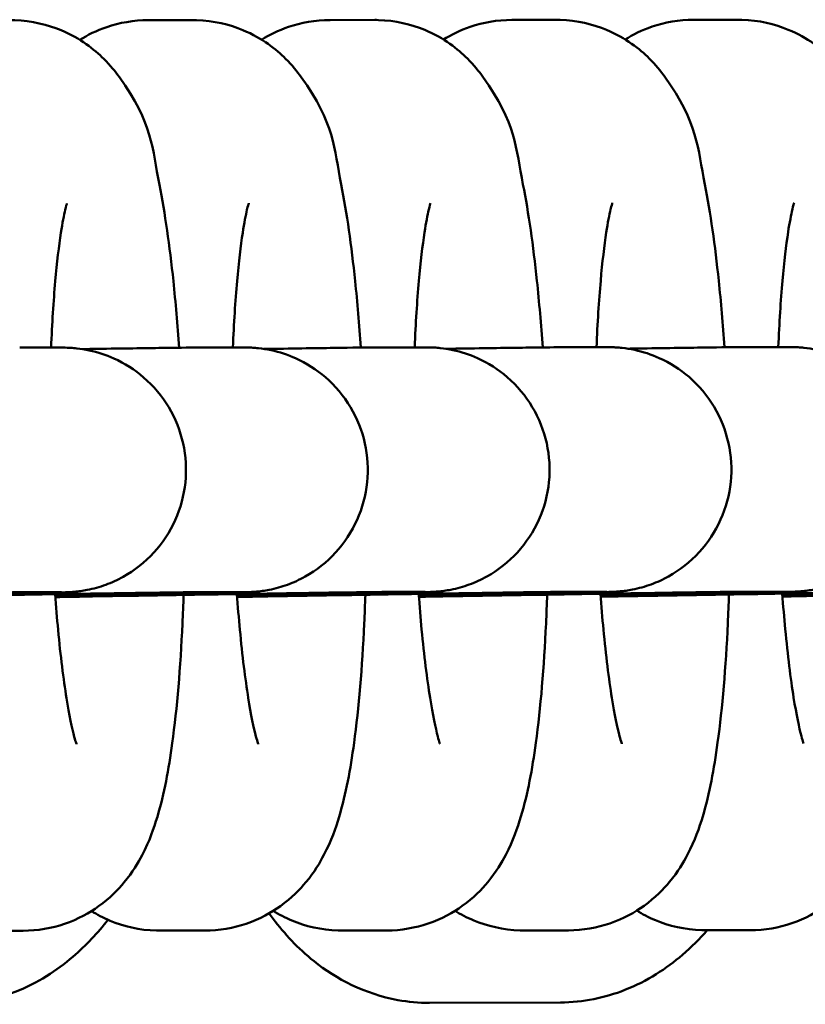
# Model space of a CAD drawing. Units: millimetres. Extents: x 170 to 5770, y -1450 to 5650.
# Drawn here: x 3290 to 3310, y 2088 to 2112 of the extents above; entities that cross this region are included whole.
import ezdxf

# ---------------------------------------------------------------- set-up
doc = ezdxf.new("R2010")
doc.units = ezdxf.units.MM
doc.header["$LTSCALE"] = 10
doc.layers.add('Viditelná (ISO)', color=7, linetype='Continuous', lineweight=50)

# ---------------------------------------------------------------- blocks, each defined once
blk = doc.blocks.new('VVZ-VH101-2')
at = {"layer": 'Viditelná (ISO)'}
for p, q in [((3124.715, -3538.053), (3123.615, -3538.054)), ((3129.171, -3538.049), (3128.071, -3538.05)), ((3133.627, -3538.046), (3132.527, -3538.047)), ((3138.083, -3538.042), (3136.983, -3538.043)), ((3120.465, -3546.085), (3121.476, -3546.085)), ((3124.921, -3546.082), (3125.932, -3546.081)), ((3129.377, -3546.078), (3130.388, -3546.078)), ((3133.833, -3546.075), (3134.844, -3546.074)), ((3138.289, -3546.071), (3139.3, -3546.071)), ((3120.47, -3552.085), (3121.48, -3552.085)), ((3124.926, -3552.082), (3125.936, -3552.081)), ((3129.382, -3552.078), (3130.392, -3552.078)), ((3133.838, -3552.075), (3134.848, -3552.074)), ((3138.294, -3552.071), (3139.305, -3552.071)), ((3123.902, -3560.384), (3125.002, -3560.384)), ((3128.358, -3560.381), (3129.458, -3560.38)), ((3132.814, -3560.377), (3133.914, -3560.377)), ((3137.27, -3560.374), (3138.37, -3560.373)), ((3119.446, -3560.388), (3120.546, -3560.387)), ((3130.507, -3562.154), (3133.718, -3562.144))]:
    blk.add_line(p, q, dxfattribs=at)
for points, knots in [([(3124.372, -3546.087), (3124.333, -3545.522), (3124.286, -3544.976), (3124.14, -3543.583), (3124.028, -3542.792), (3123.712, -3541.197), (3123.73, -3540.596), (3122.808, -3539.314), (3122.688, -3539.164), (3122.292, -3538.77), (3121.963, -3538.503), (3121.154, -3538.165), (3120.757, -3538.068), (3120.316, -3538.057), (3120.287, -3538.056), (3120.259, -3538.056)], [1.937477, 1.937477, 1.937477, 1.937477, 2.147268, 2.147268, 2.501252, 2.501252, 2.951782, 2.951782, 3.006039, 3.006039, 3.08488, 3.08488, 3.137955, 3.137955, 3.141593, 3.141593, 3.141593, 3.141593]), ([(3123.615, -3538.054), (3123.259, -3538.054), (3122.905, -3538.118), (3122.346, -3538.309), (3122.125, -3538.42), (3121.938, -3538.537)], [3.14159265, 3.14159265, 3.14159265, 3.14159265, 3.1872207, 3.1872207, 3.22453337, 3.22453337, 3.22453337, 3.22453337]), ([(3128.828, -3546.083), (3128.789, -3545.518), (3128.742, -3544.972), (3128.596, -3543.579), (3128.484, -3542.788), (3128.168, -3541.194), (3128.186, -3540.593), (3127.264, -3539.31), (3127.144, -3539.16), (3126.748, -3538.767), (3126.42, -3538.5), (3125.61, -3538.162), (3125.213, -3538.065), (3124.772, -3538.053), (3124.743, -3538.053), (3124.715, -3538.053)], [1.937477, 1.937477, 1.937477, 1.937477, 2.147268, 2.147268, 2.501252, 2.501252, 2.951782, 2.951782, 3.006039, 3.006039, 3.08488, 3.08488, 3.137955, 3.137955, 3.141593, 3.141593, 3.141593, 3.141593]), ([(3128.071, -3538.05), (3127.716, -3538.05), (3127.361, -3538.115), (3126.802, -3538.306), (3126.581, -3538.417), (3126.394, -3538.534)], [3.14159265, 3.14159265, 3.14159265, 3.14159265, 3.1872207, 3.1872207, 3.22453337, 3.22453337, 3.22453337, 3.22453337]), ([(3133.284, -3546.08), (3133.245, -3545.515), (3133.198, -3544.969), (3133.052, -3543.576), (3132.94, -3542.785), (3132.624, -3541.19), (3132.642, -3540.589), (3131.72, -3539.307), (3131.6, -3539.157), (3131.204, -3538.763), (3130.876, -3538.496), (3130.066, -3538.158), (3129.669, -3538.061), (3129.228, -3538.05), (3129.199, -3538.049), (3129.171, -3538.049)], [1.937477, 1.937477, 1.937477, 1.937477, 2.147268, 2.147268, 2.501252, 2.501252, 2.951782, 2.951782, 3.006039, 3.006039, 3.08488, 3.08488, 3.137955, 3.137955, 3.141593, 3.141593, 3.141593, 3.141593]), ([(3132.527, -3538.047), (3132.172, -3538.047), (3131.817, -3538.111), (3131.258, -3538.302), (3131.037, -3538.413), (3130.85, -3538.53)], [3.14159265, 3.14159265, 3.14159265, 3.14159265, 3.1872207, 3.1872207, 3.22453337, 3.22453337, 3.22453337, 3.22453337]), ([(3137.74, -3546.076), (3137.701, -3545.511), (3137.654, -3544.965), (3137.508, -3543.572), (3137.397, -3542.782), (3137.08, -3541.187), (3137.098, -3540.586), (3136.176, -3539.303), (3136.056, -3539.153), (3135.66, -3538.76), (3135.332, -3538.493), (3134.522, -3538.155), (3134.125, -3538.058), (3133.684, -3538.046), (3133.656, -3538.046), (3133.627, -3538.046)], [1.937477, 1.937477, 1.937477, 1.937477, 2.147268, 2.147268, 2.501252, 2.501252, 2.951782, 2.951782, 3.006039, 3.006039, 3.08488, 3.08488, 3.137955, 3.137955, 3.141593, 3.141593, 3.141593, 3.141593]), ([(3136.983, -3538.043), (3136.628, -3538.043), (3136.273, -3538.108), (3135.714, -3538.299), (3135.493, -3538.41), (3135.306, -3538.527)], [3.14159265, 3.14159265, 3.14159265, 3.14159265, 3.1872207, 3.1872207, 3.22453337, 3.22453337, 3.22453337, 3.22453337]), ([(3142.196, -3546.073), (3142.157, -3545.508), (3142.11, -3544.962), (3141.964, -3543.569), (3141.853, -3542.778), (3141.536, -3541.183), (3141.554, -3540.582), (3140.632, -3539.3), (3140.512, -3539.15), (3140.116, -3538.756), (3139.788, -3538.489), (3138.978, -3538.151), (3138.581, -3538.054), (3138.14, -3538.043), (3138.112, -3538.042), (3138.083, -3538.042)], [1.937477, 1.937477, 1.937477, 1.937477, 2.147268, 2.147268, 2.501252, 2.501252, 2.951782, 2.951782, 3.006039, 3.006039, 3.08488, 3.08488, 3.137955, 3.137955, 3.141593, 3.141593, 3.141593, 3.141593]), ([(3121.622, -3542.548), (3121.622, -3542.548), (3121.622, -3542.548), (3121.618, -3542.561), (3121.6, -3542.619), (3121.55, -3542.835), (3121.512, -3543.029), (3121.426, -3543.591), (3121.377, -3543.996), (3121.294, -3544.945), (3121.259, -3545.495), (3121.235, -3546.085)], [3.4957513, 3.4957513, 3.4957513, 3.4957513, 3.5105711, 3.5105711, 3.6320787, 3.6320787, 3.8099362, 3.8099362, 4.0489441, 4.0489441, 4.3013385, 4.3013385, 4.3013385, 4.3013385]), ([(3126.078, -3542.544), (3126.078, -3542.544), (3126.078, -3542.545), (3126.074, -3542.558), (3126.056, -3542.615), (3126.006, -3542.831), (3125.968, -3543.026), (3125.882, -3543.588), (3125.833, -3543.993), (3125.75, -3544.941), (3125.715, -3545.492), (3125.691, -3546.081)], [3.4957513, 3.4957513, 3.4957513, 3.4957513, 3.5105711, 3.5105711, 3.6320787, 3.6320787, 3.8099362, 3.8099362, 4.0489441, 4.0489441, 4.3013385, 4.3013385, 4.3013385, 4.3013385]), ([(3130.534, -3542.541), (3130.534, -3542.541), (3130.534, -3542.541), (3130.53, -3542.555), (3130.513, -3542.612), (3130.462, -3542.828), (3130.424, -3543.022), (3130.338, -3543.584), (3130.29, -3543.989), (3130.206, -3544.938), (3130.171, -3545.488), (3130.147, -3546.078)], [3.4957513, 3.4957513, 3.4957513, 3.4957513, 3.5105711, 3.5105711, 3.6320787, 3.6320787, 3.8099362, 3.8099362, 4.0489441, 4.0489441, 4.3013385, 4.3013385, 4.3013385, 4.3013385]), ([(3134.99, -3542.537), (3134.99, -3542.537), (3134.99, -3542.538), (3134.986, -3542.551), (3134.969, -3542.608), (3134.918, -3542.824), (3134.88, -3543.019), (3134.794, -3543.581), (3134.746, -3543.986), (3134.662, -3544.934), (3134.627, -3545.485), (3134.603, -3546.074)], [3.4957513, 3.4957513, 3.4957513, 3.4957513, 3.5105711, 3.5105711, 3.6320787, 3.6320787, 3.8099362, 3.8099362, 4.0489441, 4.0489441, 4.3013385, 4.3013385, 4.3013385, 4.3013385]), ([(3139.447, -3542.534), (3139.447, -3542.534), (3139.446, -3542.534), (3139.442, -3542.548), (3139.425, -3542.605), (3139.374, -3542.821), (3139.336, -3543.015), (3139.25, -3543.577), (3139.202, -3543.982), (3139.118, -3544.931), (3139.083, -3545.481), (3139.059, -3546.071)], [3.4957513, 3.4957513, 3.4957513, 3.4957513, 3.5105711, 3.5105711, 3.6320787, 3.6320787, 3.8099362, 3.8099362, 4.0489441, 4.0489441, 4.3013385, 4.3013385, 4.3013385, 4.3013385]), ([(3121.476, -3546.085), (3121.498, -3546.085), (3121.519, -3546.085), (3121.566, -3546.085), (3121.588, -3546.085), (3121.642, -3546.087), (3121.655, -3546.087), (3121.685, -3546.089), (3121.703, -3546.09), (3121.763, -3546.093), (3121.812, -3546.097), (3121.962, -3546.113), (3122.068, -3546.13), (3122.377, -3546.197), (3122.58, -3546.263), (3123.035, -3546.468), (3123.284, -3546.627), (3123.744, -3547.024), (3123.954, -3547.274), (3124.28, -3547.822), (3124.401, -3548.125), (3124.539, -3548.748), (3124.558, -3549.074), (3124.493, -3549.708), (3124.408, -3550.023), (3124.147, -3550.605), (3123.968, -3550.878), (3123.537, -3551.348), (3123.281, -3551.55), (3122.865, -3551.782), (3122.721, -3551.848), (3122.426, -3551.956), (3122.273, -3551.999), (3122.066, -3552.04), (3122.011, -3552.049), (3121.909, -3552.063), (3121.861, -3552.069), (3121.802, -3552.074), (3121.785, -3552.076), (3121.709, -3552.082), (3121.682, -3552.083), (3121.613, -3552.086), (3121.583, -3552.087), (3121.439, -3552.091), (3121.288, -3552.095), (3120.709, -3552.108), (3120.154, -3552.12), (3118.875, -3552.145), (3118.172, -3552.158), (3117.236, -3552.176), (3117.06, -3552.179), (3116.879, -3552.182)], [0, 0, 0, 0, 0.039337, 0.039337, 0.068948, 0.068948, 0.076841, 0.076841, 0.084758, 0.084758, 0.100846, 0.100846, 0.132709, 0.132709, 0.196079, 0.196079, 0.282696, 0.282696, 0.378323, 0.378323, 0.473906, 0.473906, 0.569501, 0.569501, 0.665096, 0.665096, 0.760691, 0.760691, 0.856282, 0.856282, 0.903554, 0.903554, 0.950706, 0.950706, 0.967761, 0.967761, 0.983739, 0.983739, 0.991659, 0.991659, 1.024165, 1.024165, 1.087146, 1.087146, 1.263406, 1.263406, 1.569696, 1.569696, 1.83183, 1.83183, 1.891194, 1.891194, 1.891194, 1.891194]), ([(3125.932, -3546.081), (3125.954, -3546.081), (3125.975, -3546.081), (3126.022, -3546.082), (3126.044, -3546.082), (3126.098, -3546.083), (3126.111, -3546.084), (3126.141, -3546.085), (3126.159, -3546.086), (3126.219, -3546.09), (3126.268, -3546.094), (3126.418, -3546.11), (3126.524, -3546.127), (3126.833, -3546.193), (3127.036, -3546.26), (3127.491, -3546.465), (3127.74, -3546.623), (3128.2, -3547.021), (3128.41, -3547.271), (3128.736, -3547.818), (3128.857, -3548.122), (3128.995, -3548.744), (3129.014, -3549.07), (3128.949, -3549.704), (3128.864, -3550.02), (3128.603, -3550.601), (3128.424, -3550.874), (3127.993, -3551.344), (3127.737, -3551.547), (3127.321, -3551.779), (3127.177, -3551.845), (3126.882, -3551.953), (3126.729, -3551.996), (3126.522, -3552.036), (3126.467, -3552.046), (3126.365, -3552.06), (3126.317, -3552.065), (3126.258, -3552.071), (3126.241, -3552.072), (3126.165, -3552.078), (3126.138, -3552.079), (3126.069, -3552.083), (3126.04, -3552.083), (3125.895, -3552.088), (3125.744, -3552.092), (3125.165, -3552.105), (3124.61, -3552.116), (3123.331, -3552.141), (3122.628, -3552.155), (3121.693, -3552.172), (3121.516, -3552.175), (3121.335, -3552.179)], [0, 0, 0, 0, 0.039337, 0.039337, 0.068948, 0.068948, 0.076841, 0.076841, 0.084758, 0.084758, 0.100846, 0.100846, 0.132709, 0.132709, 0.196079, 0.196079, 0.282696, 0.282696, 0.378323, 0.378323, 0.473906, 0.473906, 0.569501, 0.569501, 0.665096, 0.665096, 0.760691, 0.760691, 0.856282, 0.856282, 0.903554, 0.903554, 0.950706, 0.950706, 0.967761, 0.967761, 0.983739, 0.983739, 0.991659, 0.991659, 1.024165, 1.024165, 1.087146, 1.087146, 1.263406, 1.263406, 1.569696, 1.569696, 1.83183, 1.83183, 1.891194, 1.891194, 1.891194, 1.891194]), ([(3122.002, -3546.121), (3122.165, -3546.119), (3122.323, -3546.116), (3123.098, -3546.104), (3123.63, -3546.097), (3124.436, -3546.086), (3124.711, -3546.083), (3124.89, -3546.082), (3124.906, -3546.082), (3124.921, -3546.082)], [2.8114817, 2.8114817, 2.8114817, 2.8114817, 2.874869, 2.874869, 3.1358233, 3.1358233, 3.3979236, 3.3979236, 3.4244391, 3.4244391, 3.4244391, 3.4244391]), ([(3130.388, -3546.078), (3130.41, -3546.078), (3130.431, -3546.078), (3130.478, -3546.078), (3130.5, -3546.078), (3130.554, -3546.08), (3130.567, -3546.08), (3130.597, -3546.082), (3130.615, -3546.083), (3130.675, -3546.086), (3130.725, -3546.09), (3130.874, -3546.106), (3130.98, -3546.123), (3131.289, -3546.19), (3131.492, -3546.256), (3131.948, -3546.461), (3132.196, -3546.62), (3132.656, -3547.017), (3132.866, -3547.268), (3133.192, -3547.815), (3133.313, -3548.118), (3133.451, -3548.741), (3133.47, -3549.067), (3133.405, -3549.701), (3133.32, -3550.016), (3133.059, -3550.598), (3132.88, -3550.871), (3132.449, -3551.341), (3132.193, -3551.543), (3131.777, -3551.775), (3131.633, -3551.841), (3131.338, -3551.949), (3131.185, -3551.992), (3130.978, -3552.033), (3130.923, -3552.042), (3130.821, -3552.056), (3130.773, -3552.062), (3130.714, -3552.067), (3130.697, -3552.069), (3130.621, -3552.075), (3130.594, -3552.076), (3130.525, -3552.079), (3130.496, -3552.08), (3130.351, -3552.084), (3130.2, -3552.088), (3129.621, -3552.101), (3129.066, -3552.113), (3127.787, -3552.138), (3127.085, -3552.151), (3126.149, -3552.169), (3125.972, -3552.172), (3125.791, -3552.175)], [0, 0, 0, 0, 0.039337, 0.039337, 0.068948, 0.068948, 0.076841, 0.076841, 0.084758, 0.084758, 0.100846, 0.100846, 0.132709, 0.132709, 0.196079, 0.196079, 0.282696, 0.282696, 0.378323, 0.378323, 0.473906, 0.473906, 0.569501, 0.569501, 0.665096, 0.665096, 0.760691, 0.760691, 0.856282, 0.856282, 0.903554, 0.903554, 0.950706, 0.950706, 0.967761, 0.967761, 0.983739, 0.983739, 0.991659, 0.991659, 1.024165, 1.024165, 1.087146, 1.087146, 1.263406, 1.263406, 1.569696, 1.569696, 1.83183, 1.83183, 1.891194, 1.891194, 1.891194, 1.891194]), ([(3126.458, -3546.118), (3126.621, -3546.115), (3126.779, -3546.113), (3127.554, -3546.101), (3128.086, -3546.093), (3128.892, -3546.082), (3129.167, -3546.079), (3129.346, -3546.078), (3129.362, -3546.078), (3129.377, -3546.078)], [2.8114817, 2.8114817, 2.8114817, 2.8114817, 2.874869, 2.874869, 3.1358233, 3.1358233, 3.3979236, 3.3979236, 3.4244391, 3.4244391, 3.4244391, 3.4244391]), ([(3134.844, -3546.074), (3134.866, -3546.074), (3134.887, -3546.074), (3134.934, -3546.075), (3134.956, -3546.075), (3135.01, -3546.076), (3135.023, -3546.077), (3135.054, -3546.078), (3135.071, -3546.079), (3135.131, -3546.083), (3135.181, -3546.087), (3135.33, -3546.103), (3135.436, -3546.12), (3135.745, -3546.186), (3135.948, -3546.253), (3136.404, -3546.458), (3136.652, -3546.616), (3137.112, -3547.014), (3137.322, -3547.264), (3137.648, -3547.811), (3137.769, -3548.115), (3137.907, -3548.737), (3137.926, -3549.063), (3137.861, -3549.697), (3137.776, -3550.013), (3137.515, -3550.594), (3137.336, -3550.867), (3136.905, -3551.337), (3136.649, -3551.54), (3136.233, -3551.772), (3136.089, -3551.838), (3135.794, -3551.946), (3135.641, -3551.989), (3135.434, -3552.029), (3135.379, -3552.039), (3135.277, -3552.053), (3135.229, -3552.058), (3135.17, -3552.064), (3135.153, -3552.065), (3135.077, -3552.071), (3135.05, -3552.072), (3134.981, -3552.076), (3134.952, -3552.076), (3134.807, -3552.081), (3134.656, -3552.085), (3134.077, -3552.098), (3133.522, -3552.109), (3132.243, -3552.134), (3131.541, -3552.148), (3130.605, -3552.165), (3130.428, -3552.168), (3130.247, -3552.172)], [0, 0, 0, 0, 0.039337, 0.039337, 0.068948, 0.068948, 0.076841, 0.076841, 0.084758, 0.084758, 0.100846, 0.100846, 0.132709, 0.132709, 0.196079, 0.196079, 0.282696, 0.282696, 0.378323, 0.378323, 0.473906, 0.473906, 0.569501, 0.569501, 0.665096, 0.665096, 0.760691, 0.760691, 0.856282, 0.856282, 0.903554, 0.903554, 0.950706, 0.950706, 0.967761, 0.967761, 0.983739, 0.983739, 0.991659, 0.991659, 1.024165, 1.024165, 1.087146, 1.087146, 1.263406, 1.263406, 1.569696, 1.569696, 1.83183, 1.83183, 1.891194, 1.891194, 1.891194, 1.891194]), ([(3130.914, -3546.114), (3131.077, -3546.112), (3131.235, -3546.109), (3132.01, -3546.097), (3132.542, -3546.09), (3133.348, -3546.079), (3133.623, -3546.076), (3133.802, -3546.075), (3133.818, -3546.075), (3133.833, -3546.075)], [2.8114817, 2.8114817, 2.8114817, 2.8114817, 2.874869, 2.874869, 3.1358233, 3.1358233, 3.3979236, 3.3979236, 3.4244391, 3.4244391, 3.4244391, 3.4244391]), ([(3139.3, -3546.071), (3139.322, -3546.071), (3139.343, -3546.071), (3139.39, -3546.071), (3139.412, -3546.071), (3139.466, -3546.073), (3139.479, -3546.073), (3139.51, -3546.075), (3139.527, -3546.076), (3139.587, -3546.079), (3139.637, -3546.083), (3139.786, -3546.1), (3139.892, -3546.116), (3140.201, -3546.183), (3140.404, -3546.249), (3140.86, -3546.454), (3141.108, -3546.613), (3141.568, -3547.01), (3141.778, -3547.261), (3142.104, -3547.808), (3142.225, -3548.112), (3142.363, -3548.734), (3142.382, -3549.06), (3142.317, -3549.694), (3142.232, -3550.01), (3141.971, -3550.591), (3141.792, -3550.864), (3141.361, -3551.334), (3141.105, -3551.536), (3140.689, -3551.768), (3140.545, -3551.834), (3140.25, -3551.942), (3140.097, -3551.985), (3139.89, -3552.026), (3139.835, -3552.035), (3139.733, -3552.049), (3139.685, -3552.055), (3139.626, -3552.06), (3139.609, -3552.062), (3139.533, -3552.068), (3139.506, -3552.069), (3139.437, -3552.072), (3139.408, -3552.073), (3139.263, -3552.077), (3139.112, -3552.081), (3138.533, -3552.094), (3137.978, -3552.106), (3136.699, -3552.131), (3135.997, -3552.144), (3135.061, -3552.162), (3134.884, -3552.165), (3134.704, -3552.168)], [0, 0, 0, 0, 0.039337, 0.039337, 0.068948, 0.068948, 0.076841, 0.076841, 0.084758, 0.084758, 0.100846, 0.100846, 0.132709, 0.132709, 0.196079, 0.196079, 0.282696, 0.282696, 0.378323, 0.378323, 0.473906, 0.473906, 0.569501, 0.569501, 0.665096, 0.665096, 0.760691, 0.760691, 0.856282, 0.856282, 0.903554, 0.903554, 0.950706, 0.950706, 0.967761, 0.967761, 0.983739, 0.983739, 0.991659, 0.991659, 1.024165, 1.024165, 1.087146, 1.087146, 1.263406, 1.263406, 1.569696, 1.569696, 1.83183, 1.83183, 1.891194, 1.891194, 1.891194, 1.891194]), ([(3135.37, -3546.111), (3135.533, -3546.108), (3135.691, -3546.106), (3136.466, -3546.094), (3136.998, -3546.086), (3137.804, -3546.075), (3138.079, -3546.072), (3138.258, -3546.071), (3138.274, -3546.071), (3138.289, -3546.071)], [2.8114817, 2.8114817, 2.8114817, 2.8114817, 2.874869, 2.874869, 3.1358233, 3.1358233, 3.3979236, 3.3979236, 3.4244391, 3.4244391, 3.4244391, 3.4244391]), ([(3143.756, -3546.067), (3143.778, -3546.067), (3143.799, -3546.067), (3143.846, -3546.068), (3143.868, -3546.068), (3143.922, -3546.069), (3143.935, -3546.07), (3143.966, -3546.071), (3143.983, -3546.072), (3144.043, -3546.076), (3144.093, -3546.08), (3144.242, -3546.096), (3144.348, -3546.113), (3144.657, -3546.179), (3144.86, -3546.246), (3145.316, -3546.451), (3145.564, -3546.609), (3146.024, -3547.007), (3146.234, -3547.257), (3146.56, -3547.804), (3146.681, -3548.108), (3146.819, -3548.73), (3146.838, -3549.056), (3146.773, -3549.69), (3146.688, -3550.006), (3146.427, -3550.587), (3146.248, -3550.86), (3145.817, -3551.33), (3145.561, -3551.533), (3145.145, -3551.765), (3145.001, -3551.831), (3144.706, -3551.939), (3144.553, -3551.982), (3144.346, -3552.022), (3144.291, -3552.032), (3144.189, -3552.046), (3144.141, -3552.051), (3144.082, -3552.057), (3144.065, -3552.058), (3143.989, -3552.064), (3143.962, -3552.065), (3143.894, -3552.069), (3143.864, -3552.069), (3143.719, -3552.074), (3143.568, -3552.078), (3142.989, -3552.091), (3142.434, -3552.102), (3141.155, -3552.127), (3140.453, -3552.141), (3139.517, -3552.158), (3139.34, -3552.161), (3139.16, -3552.165)], [0, 0, 0, 0, 0.039337, 0.039337, 0.068948, 0.068948, 0.076841, 0.076841, 0.084758, 0.084758, 0.100846, 0.100846, 0.132709, 0.132709, 0.196079, 0.196079, 0.282696, 0.282696, 0.378323, 0.378323, 0.473906, 0.473906, 0.569501, 0.569501, 0.665096, 0.665096, 0.760691, 0.760691, 0.856282, 0.856282, 0.903554, 0.903554, 0.950706, 0.950706, 0.967761, 0.967761, 0.983739, 0.983739, 0.991659, 0.991659, 1.024165, 1.024165, 1.087146, 1.087146, 1.263406, 1.263406, 1.569696, 1.569696, 1.83183, 1.83183, 1.891194, 1.891194, 1.891194, 1.891194]), ([(3120.47, -3552.085), (3120.433, -3552.085), (3120.33, -3552.086), (3119.981, -3552.09), (3119.681, -3552.094), (3118.85, -3552.105), (3118.275, -3552.114), (3116.956, -3552.135), (3116.194, -3552.147), (3114.585, -3552.173), (3113.718, -3552.188), (3112.712, -3552.205), (3112.569, -3552.208), (3112.425, -3552.21)], [0, 0, 0, 0, 0.146254, 0.146254, 0.358083, 0.358083, 0.613354, 0.613354, 0.872195, 0.872195, 1.131799, 1.131799, 1.174634, 1.174634, 1.174634, 1.174634]), ([(3124.926, -3552.082), (3124.889, -3552.082), (3124.786, -3552.083), (3124.437, -3552.086), (3124.137, -3552.09), (3123.306, -3552.102), (3122.731, -3552.111), (3121.412, -3552.131), (3120.65, -3552.143), (3119.041, -3552.17), (3118.174, -3552.185), (3117.168, -3552.202), (3117.025, -3552.204), (3116.881, -3552.207)], [0, 0, 0, 0, 0.146254, 0.146254, 0.358083, 0.358083, 0.613354, 0.613354, 0.872195, 0.872195, 1.131799, 1.131799, 1.174634, 1.174634, 1.174634, 1.174634]), ([(3120.546, -3560.387), (3120.901, -3560.387), (3121.256, -3560.323), (3121.899, -3560.103), (3122.178, -3559.945), (3122.68, -3559.584), (3122.875, -3559.381), (3123.236, -3558.945), (3123.364, -3558.726), (3123.652, -3558.174), (3123.752, -3557.882), (3124.011, -3557.014), (3124.114, -3556.441), (3124.322, -3554.923), (3124.404, -3553.934), (3124.465, -3552.623), (3124.474, -3552.388), (3124.482, -3552.15)], [0, 0, 0, 0, 0.045628, 0.045628, 0.095384, 0.095384, 0.158046, 0.158046, 0.244984, 0.244984, 0.402893, 0.402893, 0.717053, 0.717053, 1.128654, 1.128654, 1.216641, 1.216641, 1.216641, 1.216641]), ([(3121.332, -3552.133), (3121.354, -3552.434), (3121.379, -3552.727), (3121.465, -3553.643), (3121.537, -3554.215), (3121.677, -3555.095), (3121.748, -3555.427), (3121.819, -3555.697), (3121.835, -3555.75), (3121.852, -3555.801), (3121.856, -3555.812), (3121.856, -3555.812)], [5.1055495, 5.1055495, 5.1055495, 5.1055495, 5.2336109, 5.2336109, 5.5253313, 5.5253313, 5.7847397, 5.7847397, 5.8763373, 5.8763373, 5.9335785, 5.9335785, 5.9335785, 5.9335785]), ([(3129.382, -3552.078), (3129.345, -3552.078), (3129.242, -3552.079), (3128.893, -3552.083), (3128.593, -3552.087), (3127.762, -3552.098), (3127.187, -3552.107), (3125.868, -3552.128), (3125.106, -3552.14), (3123.497, -3552.166), (3122.63, -3552.181), (3121.624, -3552.198), (3121.481, -3552.201), (3121.337, -3552.203)], [0, 0, 0, 0, 0.146254, 0.146254, 0.358083, 0.358083, 0.613354, 0.613354, 0.872195, 0.872195, 1.131799, 1.131799, 1.174634, 1.174634, 1.174634, 1.174634]), ([(3125.002, -3560.384), (3125.357, -3560.383), (3125.712, -3560.319), (3126.355, -3560.099), (3126.634, -3559.941), (3127.136, -3559.58), (3127.331, -3559.377), (3127.692, -3558.941), (3127.82, -3558.723), (3128.108, -3558.171), (3128.208, -3557.879), (3128.467, -3557.011), (3128.57, -3556.438), (3128.778, -3554.919), (3128.86, -3553.931), (3128.921, -3552.62), (3128.93, -3552.385), (3128.938, -3552.147)], [0, 0, 0, 0, 0.045628, 0.045628, 0.095384, 0.095384, 0.158046, 0.158046, 0.244984, 0.244984, 0.402893, 0.402893, 0.717053, 0.717053, 1.128654, 1.128654, 1.216641, 1.216641, 1.216641, 1.216641]), ([(3125.788, -3552.129), (3125.81, -3552.431), (3125.835, -3552.723), (3125.922, -3553.64), (3125.993, -3554.212), (3126.133, -3555.091), (3126.204, -3555.424), (3126.275, -3555.693), (3126.291, -3555.747), (3126.308, -3555.797), (3126.312, -3555.808), (3126.312, -3555.808)], [5.1055495, 5.1055495, 5.1055495, 5.1055495, 5.2336109, 5.2336109, 5.5253313, 5.5253313, 5.7847397, 5.7847397, 5.8763373, 5.8763373, 5.9335785, 5.9335785, 5.9335785, 5.9335785]), ([(3133.838, -3552.075), (3133.801, -3552.075), (3133.698, -3552.076), (3133.349, -3552.079), (3133.049, -3552.083), (3132.218, -3552.095), (3131.643, -3552.104), (3130.324, -3552.124), (3129.562, -3552.136), (3127.953, -3552.163), (3127.086, -3552.178), (3126.08, -3552.195), (3125.937, -3552.197), (3125.793, -3552.2)], [0, 0, 0, 0, 0.146254, 0.146254, 0.358083, 0.358083, 0.613354, 0.613354, 0.872195, 0.872195, 1.131799, 1.131799, 1.174634, 1.174634, 1.174634, 1.174634]), ([(3129.458, -3560.38), (3129.813, -3560.38), (3130.168, -3560.316), (3130.811, -3560.096), (3131.09, -3559.938), (3131.592, -3559.577), (3131.787, -3559.374), (3132.148, -3558.938), (3132.276, -3558.719), (3132.564, -3558.167), (3132.664, -3557.875), (3132.923, -3557.007), (3133.026, -3556.434), (3133.235, -3554.916), (3133.316, -3553.927), (3133.377, -3552.616), (3133.386, -3552.381), (3133.394, -3552.143)], [0, 0, 0, 0, 0.045628, 0.045628, 0.095384, 0.095384, 0.158046, 0.158046, 0.244984, 0.244984, 0.402893, 0.402893, 0.717053, 0.717053, 1.128654, 1.128654, 1.216641, 1.216641, 1.216641, 1.216641]), ([(3130.244, -3552.126), (3130.266, -3552.427), (3130.291, -3552.72), (3130.378, -3553.636), (3130.449, -3554.208), (3130.589, -3555.088), (3130.66, -3555.42), (3130.731, -3555.69), (3130.747, -3555.743), (3130.764, -3555.794), (3130.768, -3555.805), (3130.768, -3555.805)], [5.1055495, 5.1055495, 5.1055495, 5.1055495, 5.2336109, 5.2336109, 5.5253313, 5.5253313, 5.7847397, 5.7847397, 5.8763373, 5.8763373, 5.9335785, 5.9335785, 5.9335785, 5.9335785]), ([(3138.294, -3552.071), (3138.257, -3552.071), (3138.154, -3552.072), (3137.806, -3552.076), (3137.505, -3552.08), (3136.674, -3552.091), (3136.099, -3552.1), (3134.78, -3552.121), (3134.018, -3552.133), (3132.409, -3552.16), (3131.542, -3552.174), (3130.536, -3552.191), (3130.393, -3552.194), (3130.249, -3552.196)], [0, 0, 0, 0, 0.146254, 0.146254, 0.358083, 0.358083, 0.613354, 0.613354, 0.872195, 0.872195, 1.131799, 1.131799, 1.174634, 1.174634, 1.174634, 1.174634]), ([(3133.914, -3560.377), (3134.27, -3560.376), (3134.624, -3560.312), (3135.267, -3560.093), (3135.546, -3559.934), (3136.048, -3559.573), (3136.243, -3559.37), (3136.604, -3558.934), (3136.732, -3558.716), (3137.02, -3558.164), (3137.12, -3557.872), (3137.379, -3557.004), (3137.482, -3556.431), (3137.691, -3554.912), (3137.772, -3553.924), (3137.833, -3552.613), (3137.842, -3552.378), (3137.85, -3552.14)], [0, 0, 0, 0, 0.045628, 0.045628, 0.095384, 0.095384, 0.158046, 0.158046, 0.244984, 0.244984, 0.402893, 0.402893, 0.717053, 0.717053, 1.128654, 1.128654, 1.216641, 1.216641, 1.216641, 1.216641]), ([(3134.7, -3552.122), (3134.722, -3552.424), (3134.747, -3552.716), (3134.834, -3553.633), (3134.905, -3554.205), (3135.045, -3555.084), (3135.116, -3555.417), (3135.187, -3555.686), (3135.203, -3555.74), (3135.22, -3555.79), (3135.224, -3555.801), (3135.224, -3555.801)], [5.1055495, 5.1055495, 5.1055495, 5.1055495, 5.2336109, 5.2336109, 5.5253313, 5.5253313, 5.7847397, 5.7847397, 5.8763373, 5.8763373, 5.9335785, 5.9335785, 5.9335785, 5.9335785]), ([(3142.75, -3552.068), (3142.713, -3552.068), (3142.61, -3552.069), (3142.262, -3552.072), (3141.961, -3552.076), (3141.13, -3552.088), (3140.555, -3552.097), (3139.236, -3552.117), (3138.474, -3552.129), (3136.865, -3552.156), (3135.998, -3552.171), (3134.992, -3552.188), (3134.849, -3552.19), (3134.706, -3552.193)], [0, 0, 0, 0, 0.146254, 0.146254, 0.358083, 0.358083, 0.613354, 0.613354, 0.872195, 0.872195, 1.131799, 1.131799, 1.174634, 1.174634, 1.174634, 1.174634]), ([(3138.37, -3560.373), (3138.726, -3560.373), (3139.08, -3560.309), (3139.723, -3560.089), (3140.002, -3559.931), (3140.504, -3559.57), (3140.7, -3559.367), (3141.06, -3558.931), (3141.188, -3558.712), (3141.476, -3558.16), (3141.576, -3557.868), (3141.835, -3557), (3141.938, -3556.427), (3142.147, -3554.909), (3142.228, -3553.92), (3142.289, -3552.609), (3142.298, -3552.374), (3142.306, -3552.136)], [0, 0, 0, 0, 0.045628, 0.045628, 0.095384, 0.095384, 0.158046, 0.158046, 0.244984, 0.244984, 0.402893, 0.402893, 0.717053, 0.717053, 1.128654, 1.128654, 1.216641, 1.216641, 1.216641, 1.216641]), ([(3139.156, -3552.119), (3139.178, -3552.42), (3139.203, -3552.713), (3139.29, -3553.629), (3139.361, -3554.201), (3139.501, -3555.081), (3139.572, -3555.413), (3139.643, -3555.683), (3139.659, -3555.736), (3139.676, -3555.787), (3139.68, -3555.798), (3139.68, -3555.798)], [5.1055495, 5.1055495, 5.1055495, 5.1055495, 5.2336109, 5.2336109, 5.5253313, 5.5253313, 5.7847397, 5.7847397, 5.8763373, 5.8763373, 5.9335785, 5.9335785, 5.9335785, 5.9335785]), ([(3147.206, -3552.064), (3147.169, -3552.064), (3147.066, -3552.065), (3146.718, -3552.069), (3146.417, -3552.073), (3145.586, -3552.084), (3145.011, -3552.093), (3143.692, -3552.114), (3142.93, -3552.126), (3141.322, -3552.153), (3140.454, -3552.167), (3139.448, -3552.184), (3139.305, -3552.187), (3139.162, -3552.189)], [0, 0, 0, 0, 0.146254, 0.146254, 0.358083, 0.358083, 0.613354, 0.613354, 0.872195, 0.872195, 1.131799, 1.131799, 1.174634, 1.174634, 1.174634, 1.174634]), ([(3126.679, -3559.9), (3126.814, -3559.984), (3126.967, -3560.065), (3127.463, -3560.272), (3127.86, -3560.369), (3128.301, -3560.381), (3128.33, -3560.381), (3128.358, -3560.381)], [6.19868105, 6.19868105, 6.19868105, 6.19868105, 6.22647289, 6.22647289, 6.27954718, 6.27954718, 6.28318531, 6.28318531, 6.28318531, 6.28318531]), ([(3131.135, -3559.897), (3131.27, -3559.981), (3131.423, -3560.062), (3131.919, -3560.269), (3132.316, -3560.366), (3132.757, -3560.377), (3132.786, -3560.377), (3132.814, -3560.377)], [6.19868105, 6.19868105, 6.19868105, 6.19868105, 6.22647289, 6.22647289, 6.27954718, 6.27954718, 6.28318531, 6.28318531, 6.28318531, 6.28318531]), ([(3135.591, -3559.893), (3135.726, -3559.977), (3135.879, -3560.058), (3136.375, -3560.265), (3136.772, -3560.362), (3137.213, -3560.374), (3137.242, -3560.374), (3137.27, -3560.374)], [6.19868105, 6.19868105, 6.19868105, 6.19868105, 6.22647289, 6.22647289, 6.27954718, 6.27954718, 6.28318531, 6.28318531, 6.28318531, 6.28318531]), ([(3118.778, -3562.19), (3119.331, -3562.189), (3119.876, -3562.074), (3120.909, -3561.669), (3121.376, -3561.362), (3122.098, -3560.742), (3122.379, -3560.436), (3122.627, -3560.117)], [3.1415927, 3.1415927, 3.1415927, 3.1415927, 3.2946791, 3.2946791, 3.4710029, 3.4710029, 3.6184317, 3.6184317, 3.6184317, 3.6184317]), ([(3122.223, -3559.904), (3122.358, -3559.988), (3122.511, -3560.069), (3123.007, -3560.276), (3123.404, -3560.373), (3123.845, -3560.384), (3123.874, -3560.384), (3123.902, -3560.384)], [6.19868105, 6.19868105, 6.19868105, 6.19868105, 6.22647289, 6.22647289, 6.27954718, 6.27954718, 6.28318531, 6.28318531, 6.28318531, 6.28318531]), ([(3126.577, -3559.961), (3126.609, -3560.005), (3126.641, -3560.049), (3126.955, -3560.461), (3127.281, -3560.814), (3128.224, -3561.568), (3128.928, -3561.94), (3129.988, -3562.131), (3130.248, -3562.155), (3130.507, -3562.154)], [2.6530324, 2.6530324, 2.6530324, 2.6530324, 2.6726849, 2.6726849, 2.8401338, 2.8401338, 3.0697491, 3.0697491, 3.1415927, 3.1415927, 3.1415927, 3.1415927]), ([(3133.718, -3562.144), (3134.271, -3562.142), (3134.817, -3562.028), (3135.849, -3561.622), (3136.317, -3561.315), (3136.933, -3560.786), (3137.133, -3560.584), (3137.317, -3560.374)], [3.1415927, 3.1415927, 3.1415927, 3.1415927, 3.2946791, 3.2946791, 3.4710029, 3.4710029, 3.5709012, 3.5709012, 3.5709012, 3.5709012])]:
    blk.add_open_spline(points, degree=3, knots=knots, dxfattribs=at)
for points in [[(3121.491, -3552.085), (3121.491, -3552.085), (3121.487, -3552.085), (3121.48, -3552.085)], [(3125.947, -3552.081), (3125.947, -3552.081), (3125.943, -3552.081), (3125.936, -3552.081)], [(3130.403, -3552.078), (3130.403, -3552.078), (3130.399, -3552.078), (3130.392, -3552.078)], [(3134.859, -3552.074), (3134.859, -3552.074), (3134.855, -3552.074), (3134.848, -3552.074)], [(3139.315, -3552.071), (3139.315, -3552.071), (3139.311, -3552.071), (3139.305, -3552.071)]]:
    blk.add_open_spline(points, degree=3, dxfattribs=at)

msp = doc.modelspace()

# ---------------------------------------------------------------- block references
msp.add_blockref('VVZ-VH101-2', (170, 5650))

doc.saveas('drawing.dxf')
